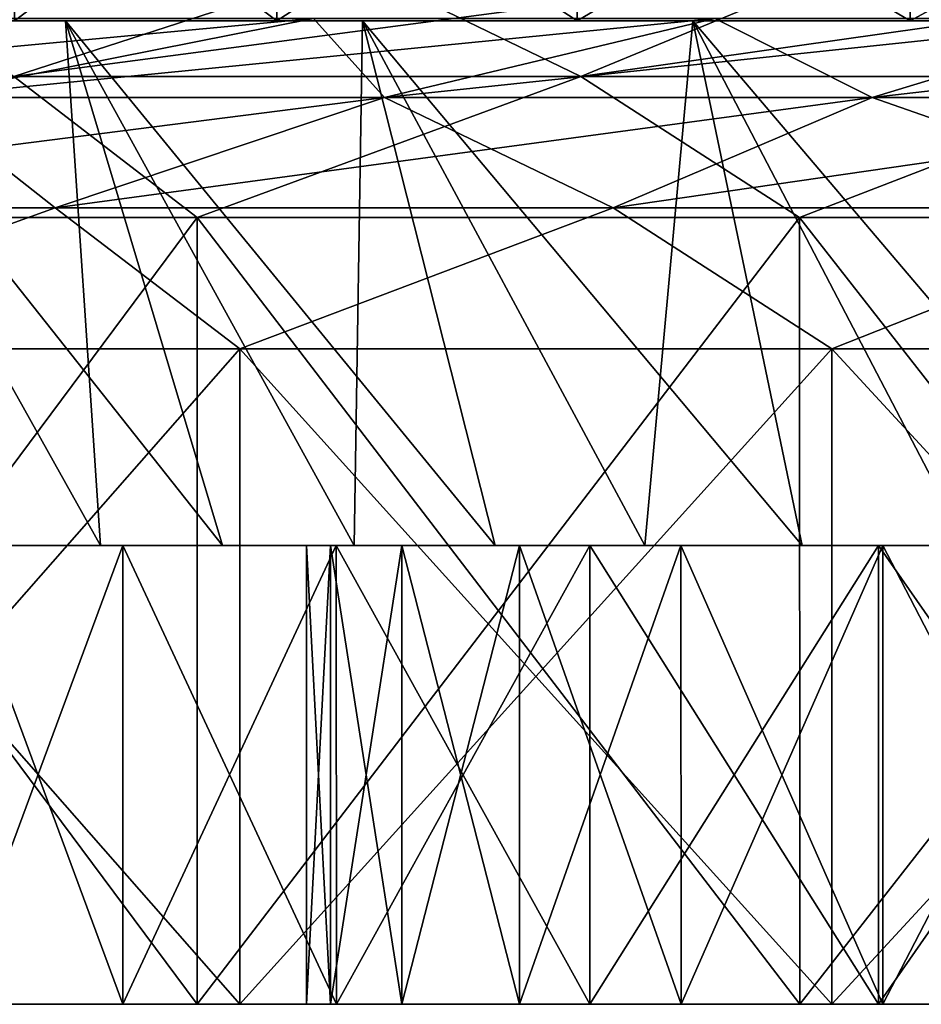
# Model space of a CAD drawing. Units: millimetres. Extents: x -58 to 58, y 40 to 99.
# Drawn here: x -20 to -13, y 40 to 48 of the extents above; entities that cross this region are included whole.
import ezdxf

# ---------------------------------------------------------------- set-up
doc = ezdxf.new("R2010")
doc.units = ezdxf.units.MM
doc.header["$LTSCALE"] = 127.314815
for name, color, linetype in [('110', 7, 'CONTINUOUS'), ('111', 7, 'CONTINUOUS'), ('112', 7, 'CONTINUOUS'), ('114', 7, 'CONTINUOUS'), ('115', 7, 'CONTINUOUS'), ('116', 7, 'CONTINUOUS'), ('117', 7, 'CONTINUOUS'), ('118', 7, 'CONTINUOUS'), ('119', 7, 'CONTINUOUS'), ('2', 7, 'CONTINUOUS'), ('23', 7, 'CONTINUOUS'), ('24', 7, 'CONTINUOUS'), ('25', 7, 'CONTINUOUS'), ('26', 7, 'CONTINUOUS'), ('3', 7, 'CONTINUOUS'), ('30', 7, 'CONTINUOUS'), ('31', 7, 'CONTINUOUS'), ('40', 7, 'CONTINUOUS'), ('41', 7, 'CONTINUOUS'), ('6', 7, 'CONTINUOUS'), ('9', 7, 'CONTINUOUS')]:
    doc.layers.add(name, color=color, linetype=linetype)

msp = doc.modelspace()

# ---------------------------------------------------------------- linework, layer by layer
at = {"layer": '110', "color": 7, "linetype": 'CONTINUOUS', "true_color": 0xc8c8c8}
for points in [[(-18.5079, 45, -53.9116), (-22.8966, 45, -52.1991), (-18.5072, 40, -53.9118), (-18.5079, 45, -53.9116)], [(-18.5072, 40, -53.9118), (-22.8966, 45, -52.1991), (-22.8962, 40, -52.1993), (-18.5072, 40, -53.9118)], [(-13.9927, 45, -55.2558), (-18.5079, 45, -53.9116), (-13.992, 40, -55.2559), (-13.9927, 45, -55.2558)], [(-13.992, 40, -55.2559), (-18.5079, 45, -53.9116), (-18.5072, 40, -53.9118), (-13.992, 40, -55.2559)], [(-9.3819, 45, -56.2226), (-13.9927, 45, -55.2558), (-9.3814, 40, -56.2226), (-9.3819, 45, -56.2226)], [(-9.3814, 40, -56.2226), (-13.9927, 45, -55.2558), (-13.992, 40, -55.2559), (-9.3814, 40, -56.2226)]]:
    msp.add_3dface(points, dxfattribs=at)
at = {"layer": '111', "color": 7, "linetype": 'CONTINUOUS', "true_color": 0xc8c8c8}
for points in [[(-18.5072, 40, -53.9118), (-22.8962, 40, -52.1993), (-23.2979, 40, -53.1151), (-18.5072, 40, -53.9118)], [(-18.8319, 40, -54.8576), (-18.5072, 40, -53.9118), (-23.2979, 40, -53.1151), (-18.8319, 40, -54.8576)], [(-18.8319, 40, 54.8576), (-23.2979, 40, 53.1151), (-18.5072, 40, 53.9118), (-18.8319, 40, 54.8576)], [(-18.5072, 40, 53.9118), (-23.2979, 40, 53.1151), (-22.8962, 40, 52.1993), (-18.5072, 40, 53.9118)], [(-13.992, 40, -55.2559), (-18.5072, 40, -53.9118), (-18.8319, 40, -54.8576), (-13.992, 40, -55.2559)], [(-14.2375, 40, -56.2253), (-13.992, 40, -55.2559), (-18.8319, 40, -54.8576), (-14.2375, 40, -56.2253)], [(-14.2375, 40, 56.2253), (-18.8319, 40, 54.8576), (-9.3814, 40, 56.2226), (-14.2375, 40, 56.2253)], [(-9.3814, 40, 56.2226), (-18.8319, 40, 54.8576), (-13.992, 40, 55.2559), (-9.3814, 40, 56.2226)], [(-13.992, 40, 55.2559), (-18.8319, 40, 54.8576), (-18.5072, 40, 53.9118), (-13.992, 40, 55.2559)], [(-4.7068, 40, -56.8053), (-9.3814, 40, -56.2226), (-14.2375, 40, -56.2253), (-4.7068, 40, -56.8053)], [(-9.546, 40, -57.209), (-4.7068, 40, -56.8053), (-14.2375, 40, -56.2253), (-9.546, 40, -57.209)], [(-9.3814, 40, -56.2226), (-13.992, 40, -55.2559), (-14.2375, 40, -56.2253), (-9.3814, 40, -56.2226)], [(-9.546, 40, 57.209), (-14.2375, 40, 56.2253), (-4.7068, 40, 56.8053), (-9.546, 40, 57.209)], [(-4.7068, 40, 56.8053), (-14.2375, 40, 56.2253), (-9.3814, 40, 56.2226), (-4.7068, 40, 56.8053)]]:
    msp.add_3dface(points, dxfattribs=at)
at = {"layer": '112', "color": 7, "linetype": 'CONTINUOUS', "true_color": 0xc8c8c8}
for points in [[(-18.8326, 46, -54.8574), (-23.2979, 40, -53.1151), (-23.2983, 46, -53.1149), (-18.8326, 46, -54.8574)], [(-18.8319, 40, -54.8576), (-23.2979, 40, -53.1151), (-18.8326, 46, -54.8574), (-18.8319, 40, -54.8576)], [(-14.2382, 46, -56.2252), (-18.8319, 40, -54.8576), (-18.8326, 46, -54.8574), (-14.2382, 46, -56.2252)], [(-14.2375, 40, -56.2253), (-18.8319, 40, -54.8576), (-14.2382, 46, -56.2252), (-14.2375, 40, -56.2253)], [(-9.5465, 46, -57.209), (-14.2375, 40, -56.2253), (-14.2382, 46, -56.2252), (-9.5465, 46, -57.209)], [(-9.546, 40, -57.209), (-14.2375, 40, -56.2253), (-9.5465, 46, -57.209), (-9.546, 40, -57.209)]]:
    msp.add_3dface(points, dxfattribs=at)
at = {"layer": '114', "color": 7, "linetype": 'CONTINUOUS', "true_color": 0xc8c8c8}
for points in [[(-18.5079, 45, 53.9116), (-22.8962, 40, 52.1993), (-22.8966, 45, 52.1991), (-18.5079, 45, 53.9116)], [(-18.5072, 40, 53.9118), (-22.8962, 40, 52.1993), (-18.5079, 45, 53.9116), (-18.5072, 40, 53.9118)], [(-13.9927, 45, 55.2558), (-18.5072, 40, 53.9118), (-18.5079, 45, 53.9116), (-13.9927, 45, 55.2558)], [(-13.992, 40, 55.2559), (-18.5072, 40, 53.9118), (-13.9927, 45, 55.2558), (-13.992, 40, 55.2559)], [(-9.3819, 45, 56.2226), (-13.992, 40, 55.2559), (-13.9927, 45, 55.2558), (-9.3819, 45, 56.2226)], [(-9.3814, 40, 56.2226), (-13.992, 40, 55.2559), (-9.3819, 45, 56.2226), (-9.3814, 40, 56.2226)]]:
    msp.add_3dface(points, dxfattribs=at)
at = {"layer": '115', "color": 7, "linetype": 'CONTINUOUS', "true_color": 0xc8c8c8}
for points in [[(-23.2979, 40, 53.1151), (-18.8319, 40, 54.8576), (-23.2983, 46, 53.1149), (-23.2979, 40, 53.1151)], [(-23.2983, 46, 53.1149), (-18.8319, 40, 54.8576), (-18.8326, 46, 54.8574), (-23.2983, 46, 53.1149)], [(-18.8319, 40, 54.8576), (-14.2375, 40, 56.2253), (-18.8326, 46, 54.8574), (-18.8319, 40, 54.8576)], [(-18.8326, 46, 54.8574), (-14.2375, 40, 56.2253), (-14.2382, 46, 56.2252), (-18.8326, 46, 54.8574)], [(-14.2375, 40, 56.2253), (-9.546, 40, 57.209), (-14.2382, 46, 56.2252), (-14.2375, 40, 56.2253)], [(-14.2382, 46, 56.2252), (-9.546, 40, 57.209), (-9.5465, 46, 57.209), (-14.2382, 46, 56.2252)]]:
    msp.add_3dface(points, dxfattribs=at)
at = {"layer": '116', "color": 7, "linetype": 'CONTINUOUS', "true_color": 0xc8c8c8}
for points in [[(-20.2298, 47.0752, -47.3299), (-24.3909, 47.0752, -45.3259), (-17.6401, 47.9167, -41.271), (-20.2298, 47.0752, -47.3299)], [(-17.6401, 47.9167, -41.271), (-24.3909, 47.0752, -45.3259), (-21.2686, 47.9167, -39.5236), (-17.6401, 47.9167, -41.271)], [(-15.9057, 47.0752, -48.9527), (-20.2298, 47.0752, -47.3299), (-13.8696, 47.9167, -42.6861), (-15.9057, 47.0752, -48.9527)], [(-13.8696, 47.9167, -42.6861), (-20.2298, 47.0752, -47.3299), (-17.6401, 47.9167, -41.271), (-13.8696, 47.9167, -42.6861)], [(-11.4536, 47.0752, -50.1814), (-15.9057, 47.0752, -48.9527), (-9.9874, 47.9167, -43.7575), (-11.4536, 47.0752, -50.1814)], [(-9.9874, 47.9167, -43.7575), (-15.9057, 47.0752, -48.9527), (-13.8696, 47.9167, -42.6861), (-9.9874, 47.9167, -43.7575)], [(-18.8326, 46, -54.8574), (-23.2983, 46, -53.1149), (-20.2298, 47.0752, -47.3299), (-18.8326, 46, -54.8574)], [(-15.9057, 47.0752, -48.9527), (-18.8326, 46, -54.8574), (-20.2298, 47.0752, -47.3299), (-15.9057, 47.0752, -48.9527)], [(-14.2382, 46, -56.2252), (-18.8326, 46, -54.8574), (-15.9057, 47.0752, -48.9527), (-14.2382, 46, -56.2252)], [(-11.4536, 47.0752, -50.1814), (-14.2382, 46, -56.2252), (-15.9057, 47.0752, -48.9527), (-11.4536, 47.0752, -50.1814)], [(-9.5465, 46, -57.209), (-14.2382, 46, -56.2252), (-11.4536, 47.0752, -50.1814), (-9.5465, 46, -57.209)]]:
    msp.add_3dface(points, dxfattribs=at)
at = {"layer": '117', "color": 7, "linetype": 'CONTINUOUS', "true_color": 0xc8c8c8}
for points in [[(-17.9451, 47.5183, -33.3475), (-20.8621, 47.5183, -31.6047), (-20.9851, 46.9165, -38.9968), (-17.9451, 47.5183, -33.3475)], [(-17.405, 46.9165, -40.7209), (-17.9451, 47.5183, -33.3475), (-20.9851, 46.9165, -38.9968), (-17.405, 46.9165, -40.7209)], [(-14.8836, 47.5183, -34.8219), (-17.9451, 47.5183, -33.3475), (-17.405, 46.9165, -40.7209), (-14.8836, 47.5183, -34.8219)], [(-13.6847, 46.9165, -42.1172), (-14.8836, 47.5183, -34.8219), (-17.405, 46.9165, -40.7209), (-13.6847, 46.9165, -42.1172)], [(-11.7023, 47.5183, -36.0158), (-14.8836, 47.5183, -34.8219), (-13.6847, 46.9165, -42.1172), (-11.7023, 47.5183, -36.0158)], [(-9.8543, 46.9165, -43.1743), (-11.7023, 47.5183, -36.0158), (-13.6847, 46.9165, -42.1172), (-9.8543, 46.9165, -43.1743)], [(-19.9157, 46.0751, -46.5952), (-20.9851, 46.9165, -38.9968), (-24.0123, 46.0751, -44.6224), (-19.9157, 46.0751, -46.5952)], [(-17.405, 46.9165, -40.7209), (-20.9851, 46.9165, -38.9968), (-19.9157, 46.0751, -46.5952), (-17.405, 46.9165, -40.7209)], [(-15.6588, 46.0751, -48.1928), (-17.405, 46.9165, -40.7209), (-19.9157, 46.0751, -46.5952), (-15.6588, 46.0751, -48.1928)], [(-13.6847, 46.9165, -42.1172), (-17.405, 46.9165, -40.7209), (-15.6588, 46.0751, -48.1928), (-13.6847, 46.9165, -42.1172)], [(-11.2758, 46.0751, -49.4025), (-13.6847, 46.9165, -42.1172), (-15.6588, 46.0751, -48.1928), (-11.2758, 46.0751, -49.4025)], [(-9.8543, 46.9165, -43.1743), (-13.6847, 46.9165, -42.1172), (-11.2758, 46.0751, -49.4025), (-9.8543, 46.9165, -43.1743)], [(-22.8966, 45, -52.1991), (-19.9157, 46.0751, -46.5952), (-24.0123, 46.0751, -44.6224), (-22.8966, 45, -52.1991)], [(-22.8966, 45, -52.1991), (-18.5079, 45, -53.9116), (-19.9157, 46.0751, -46.5952), (-22.8966, 45, -52.1991)], [(-18.5079, 45, -53.9116), (-15.6588, 46.0751, -48.1928), (-19.9157, 46.0751, -46.5952), (-18.5079, 45, -53.9116)], [(-18.5079, 45, -53.9116), (-13.9927, 45, -55.2558), (-15.6588, 46.0751, -48.1928), (-18.5079, 45, -53.9116)], [(-13.9927, 45, -55.2558), (-11.2758, 46.0751, -49.4025), (-15.6588, 46.0751, -48.1928), (-13.9927, 45, -55.2558)], [(-13.9927, 45, -55.2558), (-9.3819, 45, -56.2226), (-11.2758, 46.0751, -49.4025), (-13.9927, 45, -55.2558)]]:
    msp.add_3dface(points, dxfattribs=at)
at = {"layer": '118', "color": 7, "linetype": 'CONTINUOUS', "true_color": 0xc8c8c8}
for points in [[(-21.2686, 47.9167, 39.5236), (-20.2298, 47.0752, 47.3299), (-17.6401, 47.9167, 41.271), (-21.2686, 47.9167, 39.5236)], [(-20.2298, 47.0752, 47.3299), (-15.9057, 47.0752, 48.9527), (-17.6401, 47.9167, 41.271), (-20.2298, 47.0752, 47.3299)], [(-17.6401, 47.9167, 41.271), (-15.9057, 47.0752, 48.9527), (-13.8696, 47.9167, 42.6861), (-17.6401, 47.9167, 41.271)], [(-15.9057, 47.0752, 48.9527), (-11.4536, 47.0752, 50.1814), (-13.8696, 47.9167, 42.6861), (-15.9057, 47.0752, 48.9527)], [(-13.8696, 47.9167, 42.6861), (-11.4536, 47.0752, 50.1814), (-9.9874, 47.9167, 43.7575), (-13.8696, 47.9167, 42.6861)], [(-23.2983, 46, 53.1149), (-18.8326, 46, 54.8574), (-20.2298, 47.0752, 47.3299), (-23.2983, 46, 53.1149)], [(-20.2298, 47.0752, 47.3299), (-18.8326, 46, 54.8574), (-15.9057, 47.0752, 48.9527), (-20.2298, 47.0752, 47.3299)], [(-18.8326, 46, 54.8574), (-14.2382, 46, 56.2252), (-15.9057, 47.0752, 48.9527), (-18.8326, 46, 54.8574)], [(-15.9057, 47.0752, 48.9527), (-14.2382, 46, 56.2252), (-11.4536, 47.0752, 50.1814), (-15.9057, 47.0752, 48.9527)], [(-14.2382, 46, 56.2252), (-9.5465, 46, 57.209), (-11.4536, 47.0752, 50.1814), (-14.2382, 46, 56.2252)]]:
    msp.add_3dface(points, dxfattribs=at)
at = {"layer": '119', "color": 7, "linetype": 'CONTINUOUS', "true_color": 0xc8c8c8}
for points in [[(-20.8621, 47.5183, 31.6047), (-17.9451, 47.5183, 33.3475), (-24.3963, 46.9165, 36.9588), (-20.8621, 47.5183, 31.6047)], [(-24.3963, 46.9165, 36.9588), (-17.9451, 47.5183, 33.3475), (-20.9851, 46.9165, 38.9968), (-24.3963, 46.9165, 36.9588)], [(-17.9451, 47.5183, 33.3475), (-14.8836, 47.5183, 34.8219), (-20.9851, 46.9165, 38.9968), (-17.9451, 47.5183, 33.3475)], [(-20.9851, 46.9165, 38.9968), (-14.8836, 47.5183, 34.8219), (-17.405, 46.9165, 40.7209), (-20.9851, 46.9165, 38.9968)], [(-14.8836, 47.5183, 34.8219), (-11.7023, 47.5183, 36.0158), (-17.405, 46.9165, 40.7209), (-14.8836, 47.5183, 34.8219)], [(-17.405, 46.9165, 40.7209), (-11.7023, 47.5183, 36.0158), (-13.6847, 46.9165, 42.1172), (-17.405, 46.9165, 40.7209)], [(-11.7023, 47.5183, 36.0158), (-8.4267, 47.5183, 36.9198), (-13.6847, 46.9165, 42.1172), (-11.7023, 47.5183, 36.0158)], [(-13.6847, 46.9165, 42.1172), (-8.4267, 47.5183, 36.9198), (-9.8543, 46.9165, 43.1743), (-13.6847, 46.9165, 42.1172)], [(-20.9851, 46.9165, 38.9968), (-17.405, 46.9165, 40.7209), (-24.0123, 46.0751, 44.6224), (-20.9851, 46.9165, 38.9968)], [(-24.0123, 46.0751, 44.6224), (-17.405, 46.9165, 40.7209), (-19.9157, 46.0751, 46.5952), (-24.0123, 46.0751, 44.6224)], [(-17.405, 46.9165, 40.7209), (-13.6847, 46.9165, 42.1172), (-19.9157, 46.0751, 46.5952), (-17.405, 46.9165, 40.7209)], [(-19.9157, 46.0751, 46.5952), (-13.6847, 46.9165, 42.1172), (-15.6588, 46.0751, 48.1928), (-19.9157, 46.0751, 46.5952)], [(-13.6847, 46.9165, 42.1172), (-9.8543, 46.9165, 43.1743), (-15.6588, 46.0751, 48.1928), (-13.6847, 46.9165, 42.1172)], [(-15.6588, 46.0751, 48.1928), (-9.8543, 46.9165, 43.1743), (-11.2758, 46.0751, 49.4025), (-15.6588, 46.0751, 48.1928)], [(-22.8966, 45, 52.1991), (-24.0123, 46.0751, 44.6224), (-19.9157, 46.0751, 46.5952), (-22.8966, 45, 52.1991)], [(-18.5079, 45, 53.9116), (-22.8966, 45, 52.1991), (-19.9157, 46.0751, 46.5952), (-18.5079, 45, 53.9116)], [(-18.5079, 45, 53.9116), (-19.9157, 46.0751, 46.5952), (-15.6588, 46.0751, 48.1928), (-18.5079, 45, 53.9116)], [(-13.9927, 45, 55.2558), (-18.5079, 45, 53.9116), (-15.6588, 46.0751, 48.1928), (-13.9927, 45, 55.2558)], [(-13.9927, 45, 55.2558), (-15.6588, 46.0751, 48.1928), (-11.2758, 46.0751, 49.4025), (-13.9927, 45, 55.2558)], [(-9.3819, 45, 56.2226), (-13.9927, 45, 55.2558), (-11.2758, 46.0751, 49.4025), (-9.3819, 45, 56.2226)]]:
    msp.add_3dface(points, dxfattribs=at)
at = {"layer": '2', "color": 7, "linetype": 'CONTINUOUS', "true_color": 0xaaaaaa}
for points in [[(-20.6947, 43.5, -8.5725), (-19.399, 43.5, -11.2), (-20.6949, 40, -8.5721), (-20.6947, 43.5, -8.5725)], [(-20.6949, 40, -8.5721), (-19.399, 43.5, -11.2), (-19.3991, 40, -11.1998), (-20.6949, 40, -8.5721)], [(-19.399, 43.5, -11.2), (-17.7713, 43.5, -13.6359), (-19.3991, 40, -11.1998), (-19.399, 43.5, -11.2)], [(-19.3991, 40, -11.1998), (-17.7713, 43.5, -13.6359), (-17.7709, 40, -13.6364), (-19.3991, 40, -11.1998)], [(-17.7713, 43.5, -13.6359), (-15.8391, 43.5, -15.8391), (-17.7709, 40, -13.6364), (-17.7713, 43.5, -13.6359)], [(-17.7709, 40, -13.6364), (-15.8391, 43.5, -15.8391), (-15.8392, 40, -15.8392), (-17.7709, 40, -13.6364)], [(-15.8391, 43.5, -15.8391), (-13.6359, 43.5, -17.7713), (-15.8392, 40, -15.8392), (-15.8391, 43.5, -15.8391)], [(-15.8392, 40, -15.8392), (-13.6359, 43.5, -17.7713), (-13.6364, 40, -17.7709), (-15.8392, 40, -15.8392)], [(-13.6359, 43.5, -17.7713), (-11.2, 43.5, -19.399), (-13.6364, 40, -17.7709), (-13.6359, 43.5, -17.7713)], [(-13.6364, 40, -17.7709), (-11.2, 43.5, -19.399), (-11.1998, 40, -19.3991), (-13.6364, 40, -17.7709)]]:
    msp.add_3dface(points, dxfattribs=at)
at = {"layer": '23', "color": 7, "linetype": 'CONTINUOUS', "true_color": 0x000000}
for points in [[(-20.6947, 43.5, 8.5725), (-19.399, 43.5, 11.2), (-22.4917, 43.5, 8.9054), (-20.6947, 43.5, 8.5725)], [(-22.4917, 43.5, 8.9054), (-19.399, 43.5, 11.2), (-21.8884, 43.5, 10.2995), (-22.4917, 43.5, 8.9054)], [(-19.399, 43.5, -11.2), (-20.6947, 43.5, -8.5725), (-21.8884, 43.5, -10.2995), (-19.399, 43.5, -11.2)], [(-21.1983, 43.5, -11.654), (-19.399, 43.5, -11.2), (-21.8884, 43.5, -10.2995), (-21.1983, 43.5, -11.654)], [(-21.8884, 43.5, 10.2995), (-19.399, 43.5, 11.2), (-21.1983, 43.5, 11.654), (-21.8884, 43.5, 10.2995)], [(-20.4247, 43.5, -12.962), (-19.399, 43.5, -11.2), (-21.1983, 43.5, -11.654), (-20.4247, 43.5, -12.962)], [(-19.399, 43.5, 11.2), (-17.7713, 43.5, 13.6359), (-21.1983, 43.5, 11.654), (-19.399, 43.5, 11.2)], [(-21.1983, 43.5, 11.654), (-17.7713, 43.5, 13.6359), (-20.4247, 43.5, 12.962), (-21.1983, 43.5, 11.654)], [(-17.7713, 43.5, -13.6359), (-19.399, 43.5, -11.2), (-20.4247, 43.5, -12.962), (-17.7713, 43.5, -13.6359)], [(-19.5708, 43.5, -14.2185), (-17.7713, 43.5, -13.6359), (-20.4247, 43.5, -12.962), (-19.5708, 43.5, -14.2185)], [(-20.4247, 43.5, 12.962), (-17.7713, 43.5, 13.6359), (-19.5708, 43.5, 14.2185), (-20.4247, 43.5, 12.962)], [(-18.6389, 43.5, -15.4199), (-17.7713, 43.5, -13.6359), (-19.5708, 43.5, -14.2185), (-18.6389, 43.5, -15.4199)], [(-17.7713, 43.5, 13.6359), (-15.8391, 43.5, 15.8391), (-19.5708, 43.5, 14.2185), (-17.7713, 43.5, 13.6359)], [(-19.5708, 43.5, 14.2185), (-15.8391, 43.5, 15.8391), (-18.6389, 43.5, 15.4199), (-19.5708, 43.5, 14.2185)], [(-15.8391, 43.5, -15.8391), (-17.7713, 43.5, -13.6359), (-18.6389, 43.5, -15.4199), (-15.8391, 43.5, -15.8391)], [(-17.6342, 43.5, -16.5595), (-15.8391, 43.5, -15.8391), (-18.6389, 43.5, -15.4199), (-17.6342, 43.5, -16.5595)], [(-18.6389, 43.5, 15.4199), (-15.8391, 43.5, 15.8391), (-17.6342, 43.5, 16.5595), (-18.6389, 43.5, 15.4199)], [(-16.5597, 43.5, -17.634), (-15.8391, 43.5, -15.8391), (-17.6342, 43.5, -16.5595), (-16.5597, 43.5, -17.634)], [(-15.8391, 43.5, 15.8391), (-13.6359, 43.5, 17.7713), (-17.6342, 43.5, 16.5595), (-15.8391, 43.5, 15.8391)], [(-17.6342, 43.5, 16.5595), (-13.6359, 43.5, 17.7713), (-16.5597, 43.5, 17.634), (-17.6342, 43.5, 16.5595)], [(-13.6359, 43.5, -17.7713), (-15.8391, 43.5, -15.8391), (-16.5597, 43.5, -17.634), (-13.6359, 43.5, -17.7713)], [(-15.4194, 43.5, -18.6394), (-13.6359, 43.5, -17.7713), (-16.5597, 43.5, -17.634), (-15.4194, 43.5, -18.6394)], [(-16.5597, 43.5, 17.634), (-13.6359, 43.5, 17.7713), (-15.4194, 43.5, 18.6394), (-16.5597, 43.5, 17.634)], [(-11.2, 43.5, -19.399), (-13.6359, 43.5, -17.7713), (-15.4194, 43.5, -18.6394), (-11.2, 43.5, -19.399)], [(-14.2191, 43.5, -19.5704), (-11.2, 43.5, -19.399), (-15.4194, 43.5, -18.6394), (-14.2191, 43.5, -19.5704)], [(-13.6359, 43.5, 17.7713), (-11.2, 43.5, 19.399), (-15.4194, 43.5, 18.6394), (-13.6359, 43.5, 17.7713)], [(-15.4194, 43.5, 18.6394), (-11.2, 43.5, 19.399), (-14.2191, 43.5, 19.5704), (-15.4194, 43.5, 18.6394)], [(-12.9617, 43.5, -20.425), (-11.2, 43.5, -19.399), (-14.2191, 43.5, -19.5704), (-12.9617, 43.5, -20.425)], [(-11.2, 43.5, 19.399), (-8.5725, 43.5, 20.6947), (-14.2191, 43.5, 19.5704), (-11.2, 43.5, 19.399)], [(-14.2191, 43.5, 19.5704), (-8.5725, 43.5, 20.6947), (-12.9617, 43.5, 20.425), (-14.2191, 43.5, 19.5704)]]:
    msp.add_3dface(points, dxfattribs=at)
at = {"layer": '24', "color": 7, "linetype": 'CONTINUOUS', "true_color": 0x000000}
for points in [[(-20.4247, 43.5, 12.962), (-19.5708, 43.5, 14.2185), (-21.8093, 47.5, 15.0534), (-20.4247, 43.5, 12.962)], [(-19.5708, 43.5, 14.2185), (-18.6389, 43.5, 15.4199), (-21.8093, 47.5, 15.0534), (-19.5708, 43.5, 14.2185)], [(-21.8093, 47.5, 15.0534), (-18.6389, 43.5, 15.4199), (-19.8356, 47.5, 17.5726), (-21.8093, 47.5, 15.0534)], [(-18.6389, 43.5, 15.4199), (-17.6342, 43.5, 16.5595), (-19.8356, 47.5, 17.5726), (-18.6389, 43.5, 15.4199)], [(-17.6342, 43.5, 16.5595), (-16.5597, 43.5, 17.634), (-19.8356, 47.5, 17.5726), (-17.6342, 43.5, 16.5595)], [(-19.8356, 47.5, 17.5726), (-16.5597, 43.5, 17.634), (-17.5725, 47.5, 19.8357), (-19.8356, 47.5, 17.5726)], [(-16.5597, 43.5, 17.634), (-15.4194, 43.5, 18.6394), (-17.5725, 47.5, 19.8357), (-16.5597, 43.5, 17.634)], [(-15.4194, 43.5, 18.6394), (-14.2191, 43.5, 19.5704), (-17.5725, 47.5, 19.8357), (-15.4194, 43.5, 18.6394)], [(-17.5725, 47.5, 19.8357), (-14.2191, 43.5, 19.5704), (-15.0534, 47.5, 21.8093), (-17.5725, 47.5, 19.8357)], [(-14.2191, 43.5, 19.5704), (-12.9617, 43.5, 20.425), (-15.0534, 47.5, 21.8093), (-14.2191, 43.5, 19.5704)], [(-12.9617, 43.5, 20.425), (-11.6537, 43.5, 21.1984), (-15.0534, 47.5, 21.8093), (-12.9617, 43.5, 20.425)], [(-15.0534, 47.5, 21.8093), (-11.6537, 43.5, 21.1984), (-12.3154, 47.5, 23.4645), (-15.0534, 47.5, 21.8093)]]:
    msp.add_3dface(points, dxfattribs=at)
at = {"layer": '25', "color": 7, "linetype": 'CONTINUOUS', "true_color": 0x000000}
for points in [[(-21.8093, 47.5, 15.0534), (-19.8356, 47.5, 17.5726), (-20.2256, 47.5, 14.6943), (-21.8093, 47.5, 15.0534)], [(-19.8356, 47.5, -17.5726), (-21.8093, 47.5, -15.0534), (-20.2256, 47.5, -14.6943), (-19.8356, 47.5, -17.5726)], [(-20.2256, 47.5, 14.6943), (-19.8356, 47.5, 17.5726), (-18.2242, 47.5, 17.1136), (-20.2256, 47.5, 14.6943)], [(-18.2242, 47.5, -17.1136), (-19.8356, 47.5, -17.5726), (-20.2256, 47.5, -14.6943), (-18.2242, 47.5, -17.1136)], [(-19.8356, 47.5, 17.5726), (-17.5725, 47.5, 19.8357), (-18.2242, 47.5, 17.1136), (-19.8356, 47.5, 17.5726)], [(-17.5725, 47.5, -19.8357), (-19.8356, 47.5, -17.5726), (-18.2242, 47.5, -17.1136), (-17.5725, 47.5, -19.8357)], [(-18.2242, 47.5, 17.1136), (-17.5725, 47.5, 19.8357), (-15.9352, 47.5, 19.2631), (-18.2242, 47.5, 17.1136)], [(-15.9352, 47.5, -19.2631), (-17.5725, 47.5, -19.8357), (-18.2242, 47.5, -17.1136), (-15.9352, 47.5, -19.2631)], [(-17.5725, 47.5, 19.8357), (-15.0534, 47.5, 21.8093), (-15.9352, 47.5, 19.2631), (-17.5725, 47.5, 19.8357)], [(-15.0534, 47.5, -21.8093), (-17.5725, 47.5, -19.8357), (-15.9352, 47.5, -19.2631), (-15.0534, 47.5, -21.8093)], [(-15.9352, 47.5, 19.2631), (-15.0534, 47.5, 21.8093), (-13.3954, 47.5, 21.1084), (-15.9352, 47.5, 19.2631)], [(-13.3954, 47.5, -21.1084), (-15.0534, 47.5, -21.8093), (-15.9352, 47.5, -19.2631), (-13.3954, 47.5, -21.1084)], [(-15.0534, 47.5, 21.8093), (-12.3154, 47.5, 23.4645), (-13.3954, 47.5, 21.1084), (-15.0534, 47.5, 21.8093)], [(-12.3154, 47.5, -23.4645), (-15.0534, 47.5, -21.8093), (-13.3954, 47.5, -21.1084), (-12.3154, 47.5, -23.4645)], [(-13.3954, 47.5, 21.1084), (-12.3154, 47.5, 23.4645), (-10.6449, 47.5, 22.6205), (-13.3954, 47.5, 21.1084)], [(-10.6449, 47.5, -22.6205), (-12.3154, 47.5, -23.4645), (-13.3954, 47.5, -21.1084), (-10.6449, 47.5, -22.6205)]]:
    msp.add_3dface(points, dxfattribs=at)
at = {"layer": '26', "color": 7, "linetype": 'CONTINUOUS', "true_color": 0x000000}
for points in [[(-20.2256, 47.5, 14.6943), (-18.2242, 47.5, 17.1136), (-20.2256, 49, 14.6943), (-20.2256, 47.5, 14.6943)], [(-20.2256, 49, 14.6943), (-18.2242, 47.5, 17.1136), (-18.2242, 49, 17.1136), (-20.2256, 49, 14.6943)], [(-18.2242, 47.5, 17.1136), (-15.9352, 47.5, 19.2631), (-18.2242, 49, 17.1136), (-18.2242, 47.5, 17.1136)], [(-18.2242, 49, 17.1136), (-15.9352, 47.5, 19.2631), (-15.9352, 49, 19.2631), (-18.2242, 49, 17.1136)], [(-15.9352, 47.5, 19.2631), (-13.3954, 47.5, 21.1084), (-15.9352, 49, 19.2631), (-15.9352, 47.5, 19.2631)], [(-15.9352, 49, 19.2631), (-13.3954, 47.5, 21.1084), (-13.3954, 49, 21.1084), (-15.9352, 49, 19.2631)], [(-13.3954, 47.5, 21.1084), (-10.6449, 47.5, 22.6205), (-13.3954, 49, 21.1084), (-13.3954, 47.5, 21.1084)], [(-13.3954, 49, 21.1084), (-10.6449, 47.5, 22.6205), (-10.6449, 49, 22.6205), (-13.3954, 49, 21.1084)]]:
    msp.add_3dface(points, dxfattribs=at)
at = {"layer": '3', "color": 7, "linetype": 'CONTINUOUS', "true_color": 0xaaaaaa}
for points in [[(-19.3991, 40, 11.1998), (-20.6947, 43.5, 8.5725), (-20.6949, 40, 8.5721), (-19.3991, 40, 11.1998)], [(-19.399, 43.5, 11.2), (-20.6947, 43.5, 8.5725), (-19.3991, 40, 11.1998), (-19.399, 43.5, 11.2)], [(-17.7709, 40, 13.6364), (-19.399, 43.5, 11.2), (-19.3991, 40, 11.1998), (-17.7709, 40, 13.6364)], [(-17.7713, 43.5, 13.6359), (-19.399, 43.5, 11.2), (-17.7709, 40, 13.6364), (-17.7713, 43.5, 13.6359)], [(-15.8391, 43.5, 15.8391), (-17.7713, 43.5, 13.6359), (-15.8392, 40, 15.8392), (-15.8391, 43.5, 15.8391)], [(-15.8392, 40, 15.8392), (-17.7713, 43.5, 13.6359), (-17.7709, 40, 13.6364), (-15.8392, 40, 15.8392)], [(-13.6364, 40, 17.7709), (-15.8391, 43.5, 15.8391), (-15.8392, 40, 15.8392), (-13.6364, 40, 17.7709)], [(-13.6359, 43.5, 17.7713), (-15.8391, 43.5, 15.8391), (-13.6364, 40, 17.7709), (-13.6359, 43.5, 17.7713)], [(-11.1998, 40, 19.3991), (-13.6359, 43.5, 17.7713), (-13.6364, 40, 17.7709), (-11.1998, 40, 19.3991)], [(-11.2, 43.5, 19.399), (-13.6359, 43.5, 17.7713), (-11.1998, 40, 19.3991), (-11.2, 43.5, 19.399)]]:
    msp.add_3dface(points, dxfattribs=at)
at = {"layer": '30', "color": 7, "linetype": 'CONTINUOUS', "true_color": 0x000000}
for points in [[(-19.5708, 43.5, -14.2185), (-20.4247, 43.5, -12.962), (-21.8093, 47.5, -15.0534), (-19.5708, 43.5, -14.2185)], [(-19.5708, 43.5, -14.2185), (-21.8093, 47.5, -15.0534), (-19.8356, 47.5, -17.5726), (-19.5708, 43.5, -14.2185)], [(-17.6342, 43.5, -16.5595), (-18.6389, 43.5, -15.4199), (-19.8356, 47.5, -17.5726), (-17.6342, 43.5, -16.5595)], [(-17.6342, 43.5, -16.5595), (-19.8356, 47.5, -17.5726), (-17.5725, 47.5, -19.8357), (-17.6342, 43.5, -16.5595)], [(-18.6389, 43.5, -15.4199), (-19.5708, 43.5, -14.2185), (-19.8356, 47.5, -17.5726), (-18.6389, 43.5, -15.4199)], [(-16.5597, 43.5, -17.634), (-17.6342, 43.5, -16.5595), (-17.5725, 47.5, -19.8357), (-16.5597, 43.5, -17.634)], [(-15.4194, 43.5, -18.6394), (-16.5597, 43.5, -17.634), (-17.5725, 47.5, -19.8357), (-15.4194, 43.5, -18.6394)], [(-15.4194, 43.5, -18.6394), (-17.5725, 47.5, -19.8357), (-15.0534, 47.5, -21.8093), (-15.4194, 43.5, -18.6394)], [(-14.2191, 43.5, -19.5704), (-15.4194, 43.5, -18.6394), (-15.0534, 47.5, -21.8093), (-14.2191, 43.5, -19.5704)], [(-12.9617, 43.5, -20.425), (-14.2191, 43.5, -19.5704), (-15.0534, 47.5, -21.8093), (-12.9617, 43.5, -20.425)], [(-12.9617, 43.5, -20.425), (-15.0534, 47.5, -21.8093), (-12.3154, 47.5, -23.4645), (-12.9617, 43.5, -20.425)]]:
    msp.add_3dface(points, dxfattribs=at)
at = {"layer": '31', "color": 7, "linetype": 'CONTINUOUS', "true_color": 0x000000}
for points in [[(-18.2242, 47.5, -17.1136), (-20.2256, 47.5, -14.6943), (-18.2242, 49, -17.1136), (-18.2242, 47.5, -17.1136)], [(-20.2256, 47.5, -14.6943), (-20.2256, 49, -14.6943), (-18.2242, 49, -17.1136), (-20.2256, 47.5, -14.6943)], [(-15.9352, 47.5, -19.2631), (-18.2242, 47.5, -17.1136), (-15.9352, 49, -19.2631), (-15.9352, 47.5, -19.2631)], [(-18.2242, 47.5, -17.1136), (-18.2242, 49, -17.1136), (-15.9352, 49, -19.2631), (-18.2242, 47.5, -17.1136)], [(-13.3954, 47.5, -21.1084), (-15.9352, 47.5, -19.2631), (-13.3954, 49, -21.1084), (-13.3954, 47.5, -21.1084)], [(-15.9352, 47.5, -19.2631), (-15.9352, 49, -19.2631), (-13.3954, 49, -21.1084), (-15.9352, 47.5, -19.2631)], [(-10.6449, 47.5, -22.6205), (-13.3954, 47.5, -21.1084), (-10.6449, 49, -22.6205), (-10.6449, 47.5, -22.6205)], [(-13.3954, 47.5, -21.1084), (-13.3954, 49, -21.1084), (-10.6449, 49, -22.6205), (-13.3954, 47.5, -21.1084)]]:
    msp.add_3dface(points, dxfattribs=at)
at = {"layer": '40', "color": 7, "linetype": 'CONTINUOUS', "true_color": 0x646464}
for points in [[(-18, 43.5), (-17.8168, 43.5, -2.5614), (18, 43.5), (-18, 43.5)], [(-18, 43.5), (18, 43.5), (17.8168, 43.5, 2.5614), (-18, 43.5)], [(-18, 43.5), (17.8168, 43.5, 2.5614), (-17.8168, 43.5, 2.5614), (-18, 43.5)], [(-17.8168, 43.5, -2.5614), (-17.2708, 43.5, -5.0714), (17.8168, 43.5, -2.5614), (-17.8168, 43.5, -2.5614)], [(-17.8168, 43.5, -2.5614), (17.8168, 43.5, -2.5614), (18, 43.5), (-17.8168, 43.5, -2.5614)], [(17.8168, 43.5, 2.5614), (17.2708, 43.5, 5.0714), (-17.8168, 43.5, 2.5614), (17.8168, 43.5, 2.5614)], [(17.2708, 43.5, 5.0714), (-17.2708, 43.5, 5.0714), (-17.8168, 43.5, 2.5614), (17.2708, 43.5, 5.0714)], [(-17.2708, 43.5, -5.0714), (-16.3733, 43.5, -7.4776), (17.2708, 43.5, -5.0714), (-17.2708, 43.5, -5.0714)], [(-17.2708, 43.5, -5.0714), (17.2708, 43.5, -5.0714), (17.8168, 43.5, -2.5614), (-17.2708, 43.5, -5.0714)], [(17.2708, 43.5, 5.0714), (16.3733, 43.5, 7.4776), (-17.2708, 43.5, 5.0714), (17.2708, 43.5, 5.0714)], [(16.3733, 43.5, 7.4776), (-16.3733, 43.5, 7.4776), (-17.2708, 43.5, 5.0714), (16.3733, 43.5, 7.4776)], [(-16.3733, 43.5, -7.4776), (-15.1427, 43.5, -9.7312), (16.3733, 43.5, -7.4776), (-16.3733, 43.5, -7.4776)], [(-16.3733, 43.5, -7.4776), (16.3733, 43.5, -7.4776), (17.2708, 43.5, -5.0714), (-16.3733, 43.5, -7.4776)], [(16.3733, 43.5, 7.4776), (15.1427, 43.5, 9.7312), (-16.3733, 43.5, 7.4776), (16.3733, 43.5, 7.4776)], [(15.1427, 43.5, 9.7312), (-15.1427, 43.5, 9.7312), (-16.3733, 43.5, 7.4776), (15.1427, 43.5, 9.7312)], [(-15.1427, 43.5, -9.7312), (-13.6033, 43.5, -11.7876), (15.1427, 43.5, -9.7312), (-15.1427, 43.5, -9.7312)], [(-15.1427, 43.5, -9.7312), (15.1427, 43.5, -9.7312), (16.3733, 43.5, -7.4776), (-15.1427, 43.5, -9.7312)], [(15.1427, 43.5, 9.7312), (13.6033, 43.5, 11.7876), (-15.1427, 43.5, 9.7312), (15.1427, 43.5, 9.7312)], [(13.6033, 43.5, 11.7876), (-13.6033, 43.5, 11.7876), (-15.1427, 43.5, 9.7312), (13.6033, 43.5, 11.7876)], [(-13.6033, 43.5, -11.7876), (-11.7873, 43.5, -13.6037), (13.6033, 43.5, -11.7876), (-13.6033, 43.5, -11.7876)], [(-13.6033, 43.5, -11.7876), (13.6033, 43.5, -11.7876), (15.1427, 43.5, -9.7312), (-13.6033, 43.5, -11.7876)], [(13.6033, 43.5, 11.7876), (11.7873, 43.5, 13.6037), (-13.6033, 43.5, 11.7876), (13.6033, 43.5, 11.7876)], [(11.7873, 43.5, 13.6037), (-11.7873, 43.5, 13.6037), (-13.6033, 43.5, 11.7876), (11.7873, 43.5, 13.6037)]]:
    msp.add_3dface(points, dxfattribs=at)
at = {"layer": '41', "linetype": 'CONTINUOUS'}
for points in [[(-22.4, 40), (-22.2084, 40, -2.9235), (-18, 40), (-22.4, 40)], [(-22.2084, 40, 2.9235), (-22.4, 40), (-17.8168, 40, 2.5615), (-22.2084, 40, 2.9235)], [(-22.4, 40), (-18, 40), (-17.8168, 40, 2.5615), (-22.4, 40)], [(-22.2084, 40, -2.9235), (-21.6366, 40, -5.7978), (-17.2708, 40, -5.0715), (-22.2084, 40, -2.9235)], [(-22.2084, 40, -2.9235), (-17.2708, 40, -5.0715), (-17.8168, 40, -2.5615), (-22.2084, 40, -2.9235)], [(-22.2084, 40, -2.9235), (-17.8168, 40, -2.5615), (-18, 40), (-22.2084, 40, -2.9235)], [(-21.6366, 40, 5.7978), (-22.2084, 40, 2.9235), (-17.2708, 40, 5.0715), (-21.6366, 40, 5.7978)], [(-22.2084, 40, 2.9235), (-17.8168, 40, 2.5615), (-17.2708, 40, 5.0715), (-22.2084, 40, 2.9235)], [(-21.6366, 40, -5.7978), (-20.6949, 40, -8.5721), (-16.3735, 40, -7.4772), (-21.6366, 40, -5.7978)], [(-21.6366, 40, -5.7978), (-16.3735, 40, -7.4772), (-17.2708, 40, -5.0715), (-21.6366, 40, -5.7978)], [(-20.6949, 40, 8.5721), (-21.6366, 40, 5.7978), (-16.3735, 40, 7.4772), (-20.6949, 40, 8.5721)], [(-21.6366, 40, 5.7978), (-17.2708, 40, 5.0715), (-16.3735, 40, 7.4772), (-21.6366, 40, 5.7978)], [(-20.6949, 40, -8.5721), (-19.3991, 40, -11.1998), (-15.1424, 40, -9.7317), (-20.6949, 40, -8.5721)], [(-20.6949, 40, -8.5721), (-15.1424, 40, -9.7317), (-16.3735, 40, -7.4772), (-20.6949, 40, -8.5721)], [(-19.3991, 40, 11.1998), (-20.6949, 40, 8.5721), (-15.1424, 40, 9.7317), (-19.3991, 40, 11.1998)], [(-20.6949, 40, 8.5721), (-16.3735, 40, 7.4772), (-15.1424, 40, 9.7317), (-20.6949, 40, 8.5721)], [(-19.3991, 40, -11.1998), (-17.7709, 40, -13.6364), (-13.6036, 40, -11.7874), (-19.3991, 40, -11.1998)], [(-19.3991, 40, -11.1998), (-13.6036, 40, -11.7874), (-15.1424, 40, -9.7317), (-19.3991, 40, -11.1998)], [(-17.7709, 40, 13.6364), (-19.3991, 40, 11.1998), (-11.7875, 40, 13.6034), (-17.7709, 40, 13.6364)], [(-19.3991, 40, 11.1998), (-15.1424, 40, 9.7317), (-13.6036, 40, 11.7874), (-19.3991, 40, 11.1998)], [(-19.3991, 40, 11.1998), (-13.6036, 40, 11.7874), (-11.7875, 40, 13.6034), (-19.3991, 40, 11.1998)], [(-17.7709, 40, -13.6364), (-15.8392, 40, -15.8392), (-9.7313, 40, -15.1427), (-17.7709, 40, -13.6364)], [(-17.7709, 40, -13.6364), (-9.7313, 40, -15.1427), (-11.7875, 40, -13.6034), (-17.7709, 40, -13.6364)], [(-17.7709, 40, -13.6364), (-11.7875, 40, -13.6034), (-13.6036, 40, -11.7874), (-17.7709, 40, -13.6364)], [(-15.8392, 40, 15.8392), (-17.7709, 40, 13.6364), (-9.7313, 40, 15.1427), (-15.8392, 40, 15.8392)], [(-17.7709, 40, 13.6364), (-11.7875, 40, 13.6034), (-9.7313, 40, 15.1427), (-17.7709, 40, 13.6364)], [(-15.8392, 40, -15.8392), (-13.6364, 40, -17.7709), (-7.4777, 40, -16.3732), (-15.8392, 40, -15.8392)], [(-15.8392, 40, -15.8392), (-7.4777, 40, -16.3732), (-9.7313, 40, -15.1427), (-15.8392, 40, -15.8392)], [(-13.6364, 40, 17.7709), (-15.8392, 40, 15.8392), (-5.0709, 40, 17.2709), (-13.6364, 40, 17.7709)], [(-15.8392, 40, 15.8392), (-9.7313, 40, 15.1427), (-7.4777, 40, 16.3732), (-15.8392, 40, 15.8392)], [(-15.8392, 40, 15.8392), (-7.4777, 40, 16.3732), (-5.0709, 40, 17.2709), (-15.8392, 40, 15.8392)], [(-13.6364, 40, -17.7709), (-11.1998, 40, -19.3991), (-2.5619, 40, -17.8168), (-13.6364, 40, -17.7709)], [(-13.6364, 40, -17.7709), (-2.5619, 40, -17.8168), (-5.0709, 40, -17.2709), (-13.6364, 40, -17.7709)], [(-13.6364, 40, -17.7709), (-5.0709, 40, -17.2709), (-7.4777, 40, -16.3732), (-13.6364, 40, -17.7709)], [(11.1998, 40, 19.3991), (-11.1998, 40, 19.3991), (-13.6364, 40, 17.7709), (11.1998, 40, 19.3991)], [(11.1998, 40, 19.3991), (-13.6364, 40, 17.7709), (0, 40, 18), (11.1998, 40, 19.3991)], [(-13.6364, 40, 17.7709), (-5.0709, 40, 17.2709), (-2.5619, 40, 17.8168), (-13.6364, 40, 17.7709)], [(-13.6364, 40, 17.7709), (-2.5619, 40, 17.8168), (0, 40, 18), (-13.6364, 40, 17.7709)]]:
    msp.add_3dface(points, dxfattribs=at)
at = {"layer": '6', "color": 7, "linetype": 'CONTINUOUS', "true_color": 0xaaaaaa}
for points in [[(-18, 40), (-17.8168, 40, -2.5615), (-18, 43.5), (-18, 40)], [(-18, 43.5), (-17.8168, 40, -2.5615), (-17.8168, 43.5, -2.5614), (-18, 43.5)], [(-17.8168, 40, -2.5615), (-17.2708, 40, -5.0715), (-17.8168, 43.5, -2.5614), (-17.8168, 40, -2.5615)], [(-17.8168, 43.5, -2.5614), (-17.2708, 40, -5.0715), (-17.2708, 43.5, -5.0714), (-17.8168, 43.5, -2.5614)], [(-17.2708, 40, -5.0715), (-16.3735, 40, -7.4772), (-17.2708, 43.5, -5.0714), (-17.2708, 40, -5.0715)], [(-17.2708, 43.5, -5.0714), (-16.3735, 40, -7.4772), (-16.3733, 43.5, -7.4776), (-17.2708, 43.5, -5.0714)], [(-16.3735, 40, -7.4772), (-15.1424, 40, -9.7317), (-16.3733, 43.5, -7.4776), (-16.3735, 40, -7.4772)], [(-16.3733, 43.5, -7.4776), (-15.1424, 40, -9.7317), (-15.1427, 43.5, -9.7312), (-16.3733, 43.5, -7.4776)], [(-15.1424, 40, -9.7317), (-13.6036, 40, -11.7874), (-15.1427, 43.5, -9.7312), (-15.1424, 40, -9.7317)], [(-15.1427, 43.5, -9.7312), (-13.6036, 40, -11.7874), (-13.6033, 43.5, -11.7876), (-15.1427, 43.5, -9.7312)], [(-13.6036, 40, -11.7874), (-11.7875, 40, -13.6034), (-13.6033, 43.5, -11.7876), (-13.6036, 40, -11.7874)], [(-13.6033, 43.5, -11.7876), (-11.7875, 40, -13.6034), (-11.7873, 43.5, -13.6037), (-13.6033, 43.5, -11.7876)]]:
    msp.add_3dface(points, dxfattribs=at)
at = {"layer": '9', "color": 7, "linetype": 'CONTINUOUS', "true_color": 0xaaaaaa}
for points in [[(-18, 40), (-18, 43.5), (-17.8168, 43.5, 2.5614), (-18, 40)], [(-17.8168, 40, 2.5615), (-18, 40), (-17.8168, 43.5, 2.5614), (-17.8168, 40, 2.5615)], [(-17.2708, 40, 5.0715), (-17.8168, 40, 2.5615), (-17.2708, 43.5, 5.0714), (-17.2708, 40, 5.0715)], [(-17.2708, 43.5, 5.0714), (-17.8168, 40, 2.5615), (-17.8168, 43.5, 2.5614), (-17.2708, 43.5, 5.0714)], [(-16.3735, 40, 7.4772), (-17.2708, 40, 5.0715), (-16.3733, 43.5, 7.4776), (-16.3735, 40, 7.4772)], [(-16.3733, 43.5, 7.4776), (-17.2708, 40, 5.0715), (-17.2708, 43.5, 5.0714), (-16.3733, 43.5, 7.4776)], [(-15.1424, 40, 9.7317), (-16.3735, 40, 7.4772), (-15.1427, 43.5, 9.7312), (-15.1424, 40, 9.7317)], [(-15.1427, 43.5, 9.7312), (-16.3735, 40, 7.4772), (-16.3733, 43.5, 7.4776), (-15.1427, 43.5, 9.7312)], [(-13.6033, 43.5, 11.7876), (-15.1424, 40, 9.7317), (-15.1427, 43.5, 9.7312), (-13.6033, 43.5, 11.7876)], [(-13.6036, 40, 11.7874), (-15.1424, 40, 9.7317), (-13.6033, 43.5, 11.7876), (-13.6036, 40, 11.7874)], [(-11.7875, 40, 13.6034), (-13.6036, 40, 11.7874), (-11.7873, 43.5, 13.6037), (-11.7875, 40, 13.6034)], [(-11.7873, 43.5, 13.6037), (-13.6036, 40, 11.7874), (-13.6033, 43.5, 11.7876), (-11.7873, 43.5, 13.6037)]]:
    msp.add_3dface(points, dxfattribs=at)

doc.saveas('drawing.dxf')
